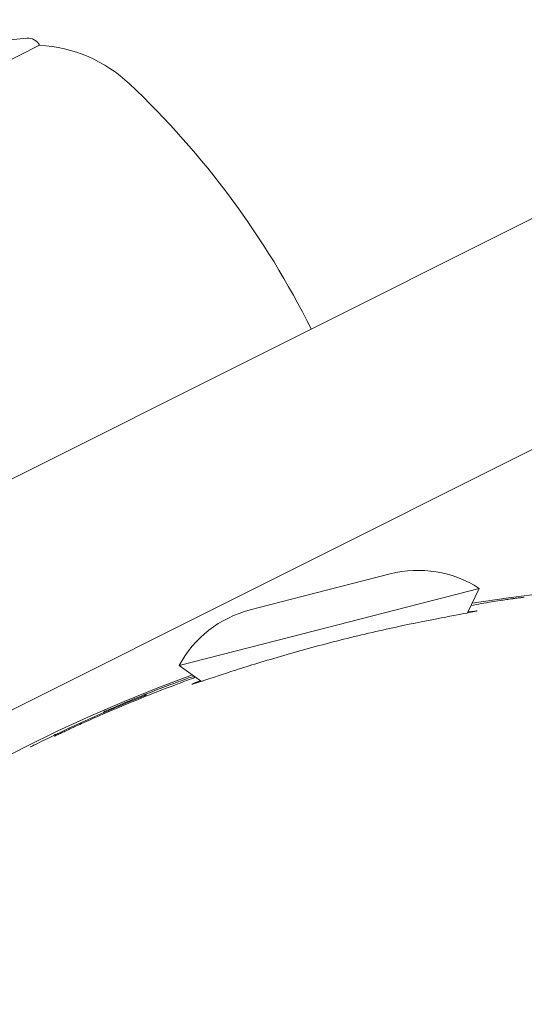
# Model space of a CAD drawing. Units: millimetres. Extents: x -2054 to 3380, y -3594 to 4067.
# Drawn here: x 376 to 395, y 1475 to 1513 of the extents above; entities that cross this region are included whole.
import ezdxf

# ---------------------------------------------------------------- set-up
doc = ezdxf.new("R2010")
doc.units = ezdxf.units.MM
doc.header["$LTSCALE"] = 0.2
doc.header["$MEASUREMENT"] = 0
doc.header["$PDMODE"] = 1
doc.linetypes.add('BORDER', pattern=[1.75, 0.5, -0.25, 0.5, -0.25, 0, -0.25])
doc.layers.add('HAGS-Dim Plan', color=7, linetype='Continuous', lineweight=100)
doc.layers.add('HAGS-EN1176 Falling Space', color=30, linetype='BORDER')
doc.styles.get("Standard").update_dxf_attribs({"font": 'g13f12d.shx', "height": 300})
doc.dimstyles.new('HAGS - Dim Plan', dxfattribs={"dimtxt": 300, "dimasz": 200, "dimexe": 0.18, "dimexo": 0.0625, "dimgap": 150, "dimtad": 0, "dimlfac": 0.001, "dimrnd": 0.05, "dimzin": 1, "dimdsep": 46, "dimtxsty": 'Standard', "dimblk": 'HAGS - Dim Plan arrow', "dimcen": 0.1, "dimse1": 1, "dimse2": 1, "dimclrd": 1, "dimadec": 0, "dimazin": 0, "dimtfac": 1, "dimtofl": 0, "dimtmove": 0, "dimatfit": 3, "dimfxl": 1, "dimtolj": 1, "dimtzin": 0, "dimarcsym": 0})

# ---------------------------------------------------------------- blocks, each defined once
blk = doc.blocks.new('HAGS - Dim Plan arrow')
at = {"color": 1, "lineweight": 0}
blk.add_lwpolyline([(0, 0, 0, 0.35, 0), (-1, 0, 0.015, 0.015, 0)], format="xyseb", dxfattribs=at)
blk = doc.blocks.new('*D6')
at = {"layer": 'Defpoints', "color": 0, "transparency": 16777216}
for p in [(402.386, 2986.938), (-492.041, -2806.343), (3182.935, -2806.343)]:
    blk.add_point(p, dxfattribs=at)
at = {"layer": 'HAGS-Dim Plan', "color": 1, "lineweight": -2, "transparency": 16777216}
for p, q in [((3182.935, 2786.938), (3182.935, 695.734)), ((3182.935, -2606.343), (3182.935, -515.139))]:
    blk.add_line(p, q, dxfattribs=at)
at = {"layer": 'HAGS-Dim Plan', "color": 1, "lineweight": -2, "transparency": 16777216, "xscale": 200, "yscale": 200, "zscale": 200}
for p, rotation in [((3182.935, 2986.938), 90), ((3182.935, -2806.343), 270)]:
    blk.add_blockref('HAGS - Dim Plan arrow', p, dxfattribs=dict(at, rotation=rotation))
at = {"layer": 'HAGS-Dim Plan', "color": 0, "lineweight": 50, "transparency": 16777216, "insert": (3182.935, 90.298), "char_height": 300, "attachment_point": 5, "rotation": 90}
blk.add_mtext('\\A1;5.80m', dxfattribs=at)
blk = doc.blocks.new('*D7')
at = {"layer": 'Defpoints', "color": 0, "transparency": 16777216}
for p in [(376.435, 1511.792, 2283.5), (-465.194, -1331.27, 2573.23), (2793.537, -1331.27)]:
    blk.add_point(p, dxfattribs=at)
at = {"layer": 'HAGS-Dim Plan', "color": 1, "lineweight": -2, "transparency": 16777216}
for p, q in [((2793.537, 1311.792), (2793.537, 699.506)), ((2793.537, -1131.27), (2793.537, -518.985))]:
    blk.add_line(p, q, dxfattribs=at)
at = {"layer": 'HAGS-Dim Plan', "color": 1, "lineweight": -2, "transparency": 16777216, "xscale": 200, "yscale": 200, "zscale": 200}
for p, rotation in [((2793.537, 1511.792), 90), ((2793.537, -1331.27), 270)]:
    blk.add_blockref('HAGS - Dim Plan arrow', p, dxfattribs=dict(at, rotation=rotation))
at = {"layer": 'HAGS-Dim Plan', "color": 0, "lineweight": 50, "transparency": 16777216, "insert": (2793.537, 90.261), "char_height": 300, "attachment_point": 5, "rotation": 90}
blk.add_mtext('\\A1;2.85m', dxfattribs=at)
blk = doc.blocks.new('*D8')
at = {"layer": 'Defpoints', "color": 0, "transparency": 16777216}
for p in [(1957.386, 3870.335), (-2047.041, -133.309), (1957.386, -133.309)]:
    blk.add_point(p, dxfattribs=at)
at = {"layer": 'HAGS-Dim Plan', "color": 1, "lineweight": -2, "transparency": 16777216}
for p, q in [((-1847.041, 3870.335), (-665.264, 3870.335)), ((1757.386, 3870.335), (575.609, 3870.335))]:
    blk.add_line(p, q, dxfattribs=at)
at = {"layer": 'HAGS-Dim Plan', "color": 1, "lineweight": -2, "transparency": 16777216, "xscale": 200, "yscale": 200, "zscale": 200, "rotation": 180}
blk.add_blockref('HAGS - Dim Plan arrow', (-2047.041, 3870.335), dxfattribs=at)
at = {"layer": 'HAGS-Dim Plan', "color": 1, "lineweight": -2, "transparency": 16777216, "xscale": 200, "yscale": 200, "zscale": 200}
blk.add_blockref('HAGS - Dim Plan arrow', (1957.386, 3870.335), dxfattribs=at)
at = {"layer": 'HAGS-Dim Plan', "color": 0, "lineweight": 50, "transparency": 16777216, "insert": (-44.827, 3870.335), "char_height": 300, "attachment_point": 5}
blk.add_mtext('\\A1;4.00m', dxfattribs=at)
blk = doc.blocks.new('*D9')
at = {"layer": 'Defpoints', "color": 0, "transparency": 16777216}
for p in [(482.24, 3486.845), (-572.168, 958.278, 2283.5), (482.24, -778.178, 2283.5)]:
    blk.add_point(p, dxfattribs=at)
at = {"layer": 'HAGS-Dim Plan', "color": 1, "lineweight": -2, "transparency": 16777216}
for p, q in [((-772.168, 3486.845), (-972.168, 3486.845)), ((682.24, 3486.845), (882.24, 3486.845))]:
    blk.add_line(p, q, dxfattribs=at)
at = {"layer": 'HAGS-Dim Plan', "color": 1, "lineweight": -2, "transparency": 16777216, "xscale": 200, "yscale": 200, "zscale": 200}
blk.add_blockref('HAGS - Dim Plan arrow', (-572.168, 3486.845), dxfattribs=at)
at = {"layer": 'HAGS-Dim Plan', "color": 1, "lineweight": -2, "transparency": 16777216, "xscale": 200, "yscale": 200, "zscale": 200, "rotation": 180}
blk.add_blockref('HAGS - Dim Plan arrow', (482.24, 3486.845), dxfattribs=at)
at = {"layer": 'HAGS-Dim Plan', "color": 0, "lineweight": 50, "transparency": 16777216, "insert": (7.155, 3486.845), "char_height": 300, "attachment_point": 5}
blk.add_mtext('\\A1;1.05m', dxfattribs=at)

msp = doc.modelspace()

# ---------------------------------------------------------------- linework, layer by layer
at = {"lineweight": 0}
for p, q in [((365.255, 1506.201), (376.435, 1511.792)), ((398.138, 1506.399), (353.379, 1484.02)), ((356.957, 1476.864), (401.716, 1499.244)), ((390.015, 1491.328), (386.592, 1490.448)), ((393.463, 1490.768), (386.127, 1488.883)), ((393.007, 1489.816), (393.463, 1490.768)), ((386.592, 1490.448), (384.592, 1489.934)), ((386.127, 1488.883), (381.841, 1487.782)), ((382.7, 1487.167), (381.841, 1487.782)), ((377.196, 1485.132), (377.196, 1485.132)), ((377.383, 1485.22), (377.383, 1485.22)), ((376.272, 1484.728), (376.272, 1484.728))]:
    msp.add_line(p, q, dxfattribs=at)
at = {"lineweight": 0, "extrusion": (0, 0, -1)}
for centre, radius, start, end in [((-379.242, 1478.226), 34, 77.4095, 84.4252), ((-375.988, 1511.568), 0.5, 84.4252, 153.4349), ((-376.142, 1506.299), 5.5, 93.0599, 133.4349), ((-356.547, 1485.604), 34, 133.4349, 153.4349), ((-402.386, 1431.938), 58.984, 81.03173, 165.58786), ((-391.1, 1487.108), 4.357, 75.5879, 122.8466), ((-385.676, 1485.714), 4.357, 28.3291, 75.5879), ((-402.386, 1431.938), 58.984, 345.58786, 70.14399), ((-402.386, 1431.938), 58.895, 63.67878, 68.07451), ((-379.007, 1485.918), 0.1, 21.3697, 66.3364), ((-402.386, 1431.938), 58.857, 64.65905, 64.86049)]:
    msp.add_arc(centre, radius, start, end, dxfattribs=at)
at = {"lineweight": 0}
for centre, major_axis, ratio, start_param, end_param in [((394.289, 1490.201), (-0.0151, 0.0988), 0.846133, -0.016374, 0), ((394.289, 1490.201), (-0.0151, 0.0988), 0.000122, 0, 0.000488), ((394.289, 1490.201), (-0.0152, 0.0988), 0.854284, -0.016789, 0), ((394.532, 1490.237), (-0.014, 0.099), 0.612252, -0.011037, 0), ((394.532, 1490.237), (-0.014, 0.099), 0.000178, 0, 0.000713), ((394.532, 1490.237), (-0.0141, 0.099), 0.650338, -0.011488, 0), ((516.634, 993.037), (-127.477, 496.191), 0.337915, -0.028249, -0.023581), ((380.618, 1486.59), (-0.0369, 0.0929), 0.107287, 0, 0.008777), ((380.618, 1486.59), (-0.0369, 0.0929), 0.128743, 0, 0.0088), ((405.407, 1431.937), (-55.088, 26.856), 0.951977, -0.681667, -0.673809), ((378.779, 1485.744), (-0.04, 0.0917), 0.23813, 0, 0.008985), ((377.054, 1484.956), (-0.0969, -0.0249), 0.99996, -1.48163, -1.376598)]:
    msp.add_ellipse(centre, major_axis=major_axis, ratio=ratio, start_param=start_param, end_param=end_param, dxfattribs=at)
at = {"lineweight": 0, "extrusion": (0, 0, -1)}
for centre, major_axis, ratio, start_param, end_param in [((380.618, 1486.59), (-0.0369, 0.0929), 0.000048, 0, 0.000191), ((378.779, 1485.744), (-0.04, 0.0917), 0.000067, 0, 0.000268), ((378.779, 1485.744), (-0.04, 0.0917), 0.265945, -0.009053, 0), ((379.007, 1485.918), (-0.0401, 0.0916), 0.440119, 0, 0.009719), ((387.107, 1490.403), (-10.375, -5.408), 0.02402, -0.446223, -0.444657), ((436.584, 1513.156), (-58.612, -27.652), 0.002307, -0.106582, -0.105641), ((377.041, 1485.005), (0.0969, 0.0249), 0.99996, -1.764827, -1.570716), ((407.187, 1499.524), (-30.189, -14.429), 0.000668, -0.005004, 0.000132), ((377.042, 1485.005), (-0.0308, 0.0951), 0.997831, -0.13295, 0.000003), ((377.39, 1485.225), (-0.174, -0.082), 0.005902, -2.414653, -1.523977), ((376.133, 1484.549), (0.0969, 0.0249), 0.99996, -1.782112, -1.677185)]:
    msp.add_ellipse(centre, major_axis=major_axis, ratio=ratio, start_param=start_param, end_param=end_param, dxfattribs=at)
at = {"lineweight": 0}
for points in [[(394.275, 1490.3), (394.139, 1490.279), (394.029, 1490.261), (393.945, 1490.247)], [(394.518, 1490.336), (394.423, 1490.322), (394.342, 1490.31), (394.275, 1490.3)], [(393.945, 1490.247), (393.945, 1490.247), (393.944, 1490.247), (393.944, 1490.247)], [(378.305, 1485.644), (378.141, 1485.571), (377.973, 1485.495), (377.804, 1485.417)], [(377.075, 1485.101), (377.075, 1485.101), (377.075, 1485.101), (377.075, 1485.101)]]:
    msp.add_open_spline(points, degree=3, dxfattribs=at)
for points, knots in [([(395.21, 1490.427), (395.202, 1490.426), (395.194, 1490.425), (395.187, 1490.424), (395.128, 1490.417), (395.07, 1490.41), (395.013, 1490.402), (394.985, 1490.399), (394.956, 1490.395), (394.928, 1490.391), (394.914, 1490.389), (394.9, 1490.388), (394.886, 1490.386), (394.872, 1490.384), (394.858, 1490.382), (394.844, 1490.38), (394.829, 1490.378), (394.814, 1490.376), (394.8, 1490.374), (394.787, 1490.373), (394.775, 1490.371), (394.762, 1490.369), (394.751, 1490.368), (394.741, 1490.367), (394.73, 1490.365), (394.692, 1490.36), (394.656, 1490.355), (394.621, 1490.35), (394.603, 1490.348), (394.586, 1490.345), (394.569, 1490.343), (394.56, 1490.342), (394.552, 1490.341), (394.543, 1490.339), (394.535, 1490.338), (394.527, 1490.337), (394.518, 1490.336)], [0, 0, 0, 0, 0.000023231, 0.000023231, 0.000023231, 0.0001974632, 0.0001974632, 0.0001974632, 0.0002845793, 0.0002845793, 0.0002845793, 0.0003281373, 0.0003281373, 0.0003281373, 0.0003716954, 0.0003716954, 0.0003716954, 0.0004181573, 0.0004181573, 0.0004181573, 0.0004588115, 0.0004588115, 0.0004588115, 0.0004943839, 0.0004943839, 0.0004943839, 0.0006188873, 0.0006188873, 0.0006188873, 0.0006811391, 0.0006811391, 0.0006811391, 0.0007122649, 0.0007122649, 0.0007122649, 0.0007433908, 0.0007433908, 0.0007433908, 0.0007433908]), ([(393.379, 1489.893), (393.379, 1489.894), (393.379, 1489.894), (393.379, 1489.894), (393.378, 1489.9), (393.263, 1489.888), (393.026, 1489.856)], [-0.0044618, -0.0044618, -0.0044618, -0.0044618, 0, 0, 0, 0.2022011, 0.2022011, 0.2022011, 0.2022011]), ([(382.336, 1487.056), (382.343, 1487.052), (382.471, 1487.091), (382.988, 1487.262), (383.383, 1487.395), (384.325, 1487.699), (384.943, 1487.893), (386.32, 1488.298), (387.08, 1488.508), (388.523, 1488.879), (389.29, 1489.061), (390.692, 1489.37), (391.326, 1489.498), (392.298, 1489.686), (392.709, 1489.76), (393.244, 1489.86), (393.375, 1489.887), (393.379, 1489.893)], [-1.755187, -1.755187, -1.755187, -1.755187, -1.543111, -1.543111, -1.326573, -1.326573, -1.103199, -1.103199, -0.879824, -0.879824, -0.65645, -0.65645, -0.433076, -0.433076, -0.216538, -0.216538, -0.004462, -0.004462, -0.004462, -0.004462]), ([(382.416, 1487.37), (382.333, 1487.34), (382.244, 1487.309), (382.15, 1487.276), (382.039, 1487.236), (381.92, 1487.193), (381.796, 1487.147), (381.673, 1487.102), (381.545, 1487.055), (381.413, 1487.005), (381.15, 1486.906), (380.868, 1486.797), (380.581, 1486.683)], [0.001451763, 0.001451763, 0.001451763, 0.001451763, 0.001839099, 0.001839099, 0.001839099, 0.002299138, 0.002299138, 0.002299138, 0.002759269, 0.002759269, 0.002759269, 0.003679763, 0.003679763, 0.003679763, 0.003679763]), ([(382.478, 1487.326), (382.425, 1487.307), (382.372, 1487.287), (382.319, 1487.268), (382.085, 1487.182), (381.846, 1487.093), (381.603, 1487.001)], [0.0021493893, 0.0021493893, 0.0021493893, 0.0021493893, 0.0023248086, 0.0023248086, 0.0023248086, 0.0031000059, 0.0031000059, 0.0031000059, 0.0031000059]), ([(381.603, 1487.001), (381.117, 1486.817), (380.635, 1486.628), (380.158, 1486.433), (379.68, 1486.239), (379.202, 1486.037), (378.739, 1485.835)], [0, 0, 0, 0, 0.00155043, 0.00155043, 0.00155043, 0.003100861, 0.003100861, 0.003100861, 0.003100861]), ([(382.663, 1487.193), (382.441, 1487.107), (382.334, 1487.061), (382.336, 1487.056), (382.336, 1487.056), (382.336, 1487.056)], [-1.9618499, -1.9618499, -1.9618499, -1.9618499, -1.7596487, -1.7596487, -1.7551869, -1.7551869, -1.7551869, -1.7551869]), ([(380.581, 1486.683), (380.302, 1486.572), (380.026, 1486.46), (379.618, 1486.289), (379.482, 1486.232), (379.219, 1486.119), (379.091, 1486.064), (378.967, 1486.009)], [0, 0, 0, 0, 0.000893803, 0.000893803, 0.001340704, 0.001340704, 0.001787605, 0.001787605, 0.001787605, 0.001787605]), ([(380.395, 1486.574), (380.415, 1486.582), (380.435, 1486.59), (380.472, 1486.605), (380.489, 1486.612), (380.521, 1486.625), (380.535, 1486.631), (380.558, 1486.64), (380.567, 1486.644), (380.574, 1486.647), (380.575, 1486.647), (380.575, 1486.647)], [0, 0, 0, 0, 0.0638416, 0.0638416, 0.1266206, 0.1266206, 0.191178, 0.191178, 0.2555059, 0.2555059, 0.2800382, 0.2800382, 0.2800382, 0.2800382]), ([(378.922, 1485.958), (378.924, 1485.959), (378.925, 1485.961), (378.929, 1485.966), (378.933, 1485.969), (378.94, 1485.976), (378.944, 1485.979), (378.949, 1485.982), (378.951, 1485.983), (378.954, 1485.985), (378.956, 1485.986), (378.96, 1485.988), (378.962, 1485.989), (378.964, 1485.99)], [0.0913703, 0.0913703, 0.0913703, 0.0913703, 0.0976786, 0.0976786, 0.1119437, 0.1119437, 0.1304427, 0.1304427, 0.1449093, 0.1449093, 0.1640969, 0.1640969, 0.1998916, 0.1998916, 0.1998916, 0.1998916]), ([(377.796, 1485.414), (377.776, 1485.405), (377.756, 1485.396), (377.737, 1485.386), (377.675, 1485.358), (377.615, 1485.33), (377.565, 1485.306), (377.549, 1485.299), (377.534, 1485.292), (377.52, 1485.285)], [0, 0, 0, 0, 0.0000654162, 0.0000654162, 0.0000654162, 0.0002694617, 0.0002694617, 0.0002694617, 0.0003360672, 0.0003360672, 0.0003360672, 0.0003360672]), ([(377.196, 1485.132), (377.147, 1485.109), (377.1, 1485.087), (377.066, 1485.071), (377.031, 1485.055), (377.011, 1485.045), (377.011, 1485.046)], [0, 0, 0, 0, 0.0001588287, 0.0001588287, 0.0001588287, 0.0003176573, 0.0003176573, 0.0003176573, 0.0003176573]), ([(377.011, 1485.1), (377.013, 1485.101), (377.016, 1485.102), (377.024, 1485.104), (377.027, 1485.104), (377.034, 1485.105), (377.038, 1485.105), (377.045, 1485.106), (377.047, 1485.105), (377.05, 1485.105)], [0, 0, 0, 0, 0.02732469, 0.02732469, 0.04033953, 0.04033953, 0.05439558, 0.05439558, 0.06232781, 0.06232781, 0.06232781, 0.06232781]), ([(376.272, 1484.728), (376.224, 1484.704), (376.177, 1484.681), (376.143, 1484.664), (376.109, 1484.647), (376.088, 1484.638), (376.088, 1484.638)], [0, 0, 0, 0, 0.0001590665, 0.0001590665, 0.0001590665, 0.000318133, 0.000318133, 0.000318133, 0.000318133])]:
    msp.add_open_spline(points, degree=3, knots=knots, dxfattribs=at)
at = {"layer": 'HAGS-EN1176 Falling Space', "elevation": -2625}
msp.add_lwpolyline([(613.66, -2344.71, 0.374836), (1957.386, -804.13), (1957.386, 1431.938, 0.670209), (-703.314, 2525.305, 0.432131), (-2047.041, 984.725), (-2047.041, -1251.343, 0.670209), (613.66, -2344.71)], format="xyb", dxfattribs=at)

# ---------------------------------------------------------------- dimensions: what is measured, and where the dimension line sits
at = {"layer": 'HAGS-Dim Plan', "lineweight": 50}
dim = msp.add_linear_dim(base=(1957.386, 3870.335, -2625), p1=(-2047.041, -133.309, -2625), p2=(1957.386, -133.309, -2625), dimstyle='HAGS - Dim Plan', override={"dimpost": 'm'}, dxfattribs=at)
dim.commit()
dim.dimension.update_dxf_attribs({"geometry": '*D8', "text_midpoint": (-44.827, 3870.335, -2625)})
for base, p1, p2, angle, picture, middle in [((482.24, 3486.845, -2625), (-572.168, 958.278, -341.5), (482.24, -778.178, -341.5), 180, '*D9', (7.155, 3486.845, -2625)), ((3182.935, -2806.343, -2625), (402.386, 2986.938, -2625), (-492.041, -2806.343, -2625), 90, '*D6', (3182.935, 90.298, -2625)), ((2793.537, -1331.27, -2625), (376.435, 1511.792, -341.5), (-465.194, -1331.27, -51.77), 90, '*D7', (2793.537, 90.261, -2625))]:
    dim = msp.add_linear_dim(base=base, p1=p1, p2=p2, angle=angle, dimstyle='HAGS - Dim Plan', override={"dimpost": 'm'}, dxfattribs=at)
    dim.commit()
    dim.dimension.update_dxf_attribs({"geometry": picture, "text_midpoint": middle, "dimtype": 160})

doc.saveas('drawing.dxf')
